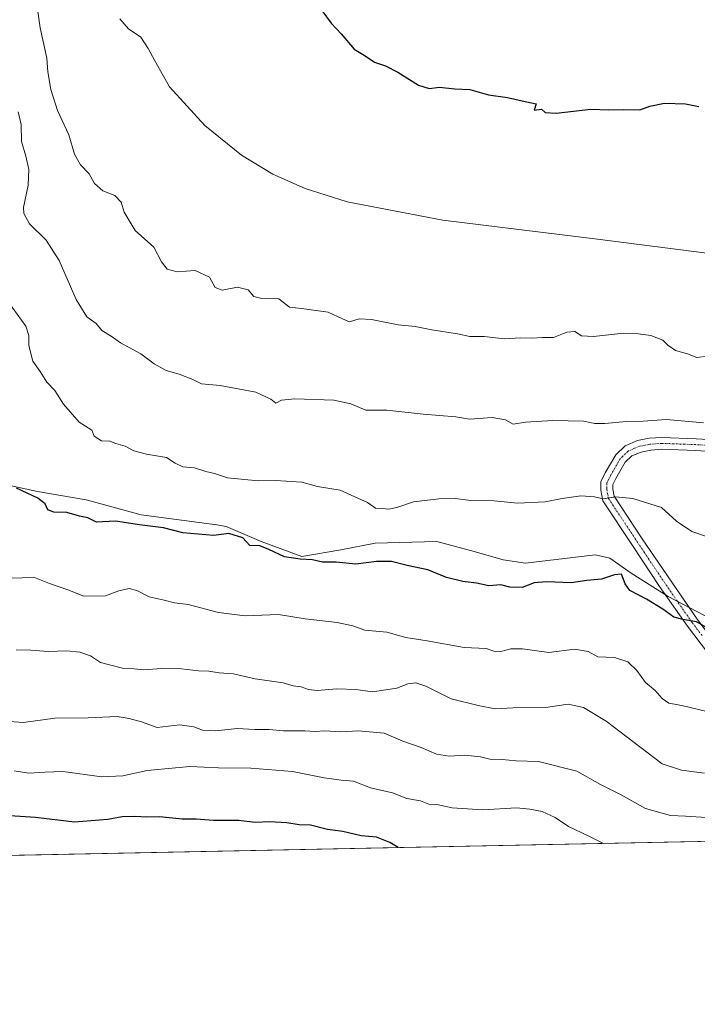
# Model space of a CAD drawing. Units: metres. Extents: x 638334 to 641797, y 4720560 to 4722942.
# Drawn here: x 640587 to 640790, y 4720560 to 4720855 of the extents above; entities that cross this region are included whole.
import ezdxf

# ---------------------------------------------------------------- set-up
doc = ezdxf.new("R2010")
doc.units = ezdxf.units.M
doc.header["$MEASUREMENT"] = 0
doc.linetypes.add('TRAZO_Y_PUNTO', pattern=[1, 0.5, -0.25, 0, -0.25])
for name, color, linetype, lineweight in [('Comarca CxS', 133, 'Continuous', 0), ('Comunidad Autónoma CxS', 142, 'Continuous', 0), ('Curva de nivel maestra', 36, 'Continuous', 30), ('Curva de nivel normal', 36, 'Continuous', 0), ('Espacio natural protegido', 2, 'Continuous', 13), ('Espacio natural protegido CxS', 2, 'Continuous', 0), ('Matorral', 135, 'Continuous', 0), ('Matorral CxS', 135, 'Continuous', 0), ('Municipio CxS', 142, 'Continuous', 0), ('Pista no pavimentada', 254, 'Continuous', 13), ('Pista no pavimentada Cxs', 254, 'Continuous', 0), ('Pista pavimentada eje', 135, 'TRAZO_Y_PUNTO', 0), ('Provincia CxS', 1, 'Continuous', 0)]:
    doc.layers.add(name, color=color, linetype=linetype, lineweight=lineweight)

# ---------------------------------------------------------------- blocks, each defined once
blk = doc.blocks.new('*U150')
at = {"layer": 'Matorral CxS', "color": 135, "linetype": 'Continuous', "lineweight": 0}
blk.add_polyline3d([(640978.37, 4720612.41, 537.33), (640271.66, 4720598.11, 505.25)], dxfattribs=at)
blk = doc.blocks.new('*U155')
at = {"layer": 'Municipio CxS', "color": 142, "linetype": 'Continuous', "lineweight": 0}
blk.add_polyline3d([(641693.71, 4720626.88, 452.49), (640286.39, 4720598.41, 506.07), (639714.12, 4720586.84, 465.43)], dxfattribs=at)
blk = doc.blocks.new('*U156')
at = {"layer": 'Municipio CxS', "color": 142, "linetype": 'Continuous', "lineweight": 0}
blk.add_polyline3d([(641693.7119, 4720626.8792, 452.4852), (640286.3862, 4720598.4113, 506.0716), (639714.118, 4720586.8352, 465.4318)], dxfattribs=at)
blk = doc.blocks.new('*U175')
at = {"layer": 'Curva de nivel normal', "color": 36, "linetype": 'Continuous', "lineweight": 0}
blk.add_polyline3d([(640761.4, 4720608.02, 530), (640756.83, 4720610.3, 530), (640750.94, 4720613.1, 530), (640746.91, 4720615.74, 530), (640743.05, 4720617.6, 530), (640739.37, 4720618.28, 530), (640735.35, 4720618.66, 530), (640725.3, 4720618.11, 530), (640716.05, 4720618.7, 530), (640711.51, 4720619.71, 530), (640709.07, 4720619.76, 530), (640706.58, 4720620.77, 530), (640702.54, 4720621.47, 530), (640698.25, 4720623.13, 530), (640691.59, 4720624.65, 530), (640686.57, 4720626.64, 530), (640682.85, 4720626.99, 530), (640677.72, 4720627.71, 530), (640668.26, 4720629.56, 530), (640655.78, 4720630.52, 530), (640646.06, 4720630.63, 530), (640637.47, 4720631.03, 530), (640624.76, 4720629.86, 530), (640617.39, 4720628.21, 530), (640611.1, 4720628, 530), (640599.5, 4720629.58, 530), (640594.05, 4720629.36, 530), (640589.23, 4720629.04, 530), (640584.84, 4720629.75, 530)], dxfattribs=at)
blk = doc.blocks.new('*U177')
at = {"layer": 'Curva de nivel normal', "color": 36, "linetype": 'Continuous', "lineweight": 0}
blk.add_polyline3d([(640582.05, 4720644.64, 535), (640587.69, 4720644.21, 535), (640597.02, 4720645.55, 535), (640607.05, 4720645.61, 535), (640615.72, 4720646.02, 535), (640619.38, 4720645.38, 535), (640623.04, 4720644.47, 535), (640627.74, 4720642.7, 535), (640634.49, 4720643.49, 535), (640638.72, 4720642.96, 535), (640641.28, 4720641.95, 535), (640645.29, 4720641.78, 535), (640651.64, 4720642.46, 535), (640656.94, 4720642.12, 535), (640661.27, 4720642.1, 535), (640665.56, 4720641.72, 535), (640671.99, 4720641.74, 535), (640675.06, 4720641.58, 535), (640677.78, 4720641.74, 535), (640682.72, 4720641.44, 535), (640687.96, 4720641.74, 535), (640695.74, 4720641, 535), (640701.3, 4720638.65, 535), (640706.8, 4720636.75, 535), (640711.43, 4720634.77, 535), (640715.31, 4720634.14, 535), (640719.94, 4720634.44, 535), (640724.56, 4720633.92, 535), (640727.38, 4720633.23, 535), (640731.03, 4720633.18, 535), (640735.26, 4720632.78, 535), (640741.94, 4720632.55, 535), (640753.49, 4720629.7, 535), (640760.52, 4720625.69, 535), (640766.72, 4720622.55, 535), (640774, 4720618.49, 535), (640781.54, 4720616.37, 535), (640786.01, 4720616.18, 535), (640792.26, 4720615.77, 535)], dxfattribs=at)
blk = doc.blocks.new('*U225')
at = {"layer": 'Curva de nivel maestra', "color": 36, "linetype": 'Continuous', "lineweight": 30}
blk.add_polyline3d([(640699.92, 4720606.78, 525), (640697.44, 4720608.26, 525), (640693.42, 4720609.9, 525), (640688.82, 4720610.32, 525), (640683.38, 4720611.58, 525), (640678.71, 4720612.19, 525), (640673.61, 4720613.49, 525), (640670.31, 4720613.57, 525), (640666.61, 4720614.22, 525), (640661.37, 4720614.44, 525), (640657.04, 4720614.27, 525), (640652.18, 4720614.85, 525), (640644.61, 4720614.9, 525), (640639.38, 4720615.28, 525), (640635.22, 4720615.32, 525), (640628.46, 4720615.95, 525), (640624.62, 4720615.84, 525), (640621, 4720616.11, 525), (640617.28, 4720615.98, 525), (640612.97, 4720615.14, 525), (640602.99, 4720614.39, 525), (640591.3, 4720615.76, 525), (640580.42, 4720616.52, 525)], dxfattribs=at)

msp = doc.modelspace()

# ---------------------------------------------------------------- linework, layer by layer
at = {"layer": 'Comarca CxS', "color": 133, "linetype": 'Continuous', "lineweight": 0}
msp.add_polyline3d([(641797.07, 4720628.97, 442.21), (638380.09, 4720559.85, 469.36), (638333.95, 4722873.23, 423.1), (641749.79, 4722942.35, 605.68), (641797.07, 4720628.97, 442.21)], close=True, dxfattribs=at)
msp.add_polyline3d([(641797.07, 4720628.97, 442.21), (638380.09, 4720559.85, 469.36), (638333.95, 4722873.23, 423.1), (641749.79, 4722942.35, 605.68), (641797.07, 4720628.97, 442.21)], close=True, dxfattribs=at)
at = {"layer": 'Comunidad Autónoma CxS', "color": 142, "linetype": 'Continuous', "lineweight": 0}
msp.add_polyline3d([(641797.07, 4720628.97, 442.21), (638380.09, 4720559.85, 469.36), (638373.34, 4720898.52, 501.54), (638363.1, 4721411.51, 498.18), (638333.95, 4722873.23, 423.1), (639100.37, 4722888.74, 498.68), (641749.79, 4722942.35, 605.68), (641792.28, 4720863.33, 551.57), (641797.07, 4720628.97, 442.21)], close=True, dxfattribs=at)
msp.add_polyline3d([(641797.07, 4720628.97, 442.21), (638380.09, 4720559.85, 469.36), (638373.34, 4720898.52, 501.54), (638363.1, 4721411.51, 498.18), (638333.95, 4722873.23, 423.1), (639100.37, 4722888.74, 498.68), (641749.79, 4722942.35, 605.68), (641792.28, 4720863.33, 551.57), (641797.07, 4720628.97, 442.21)], close=True, dxfattribs=at)
at = {"layer": 'Curva de nivel maestra', "color": 36, "linetype": 'Continuous', "lineweight": 30}
for points in [[(640675.69, 4720859.31, 575), (640679.8, 4720853.6, 575), (640682.84, 4720850.47, 575), (640686.71, 4720845.88, 575), (640689.72, 4720844.03, 575), (640692.79, 4720841.91, 575), (640696.08, 4720840.87, 575), (640699.78, 4720838.98, 575), (640706, 4720835.1, 575), (640709.18, 4720834.06, 575), (640712.3, 4720834.41, 575), (640716.85, 4720833.95, 575), (640721.36, 4720833.74, 575), (640727.03, 4720832.2, 575), (640732.7, 4720831.41, 575), (640737.03, 4720830.33, 575), (640741.27, 4720829.43, 575), (640740.68, 4720827.56, 575), (640742.84, 4720827.89, 575), (640743.94, 4720826.92, 575), (640747.27, 4720826.7, 575), (640757.68, 4720827.89, 575), (640762.9, 4720827.72, 575), (640767.31, 4720827.77, 575), (640772.36, 4720827.63, 575), (640775.36, 4720828.78, 575), (640779.7, 4720829.68, 575), (640786.02, 4720829.5, 575), (640790.02, 4720828.65, 575)], [(640795.96, 4720670.62, 550), (640789.3, 4720674.33, 550), (640785.21, 4720675.02, 550), (640782.49, 4720675.81, 550), (640779.21, 4720678.17, 550), (640774.36, 4720681.18, 550), (640769.35, 4720683.72, 550), (640767.93, 4720685.79, 550), (640766.86, 4720688.64, 550), (640764.7, 4720688.4, 550), (640760.88, 4720687.16, 550), (640756.41, 4720686.73, 550), (640751.76, 4720686.03, 550), (640744.33, 4720686.37, 550), (640740.7, 4720686.04, 550), (640737.03, 4720684.69, 550), (640733.36, 4720684.7, 550), (640730.7, 4720685.44, 550), (640727.09, 4720685.15, 550), (640723.34, 4720685.97, 550), (640719.28, 4720686.43, 550), (640714.44, 4720687.68, 550), (640708.82, 4720689.95, 550), (640702.66, 4720691.21, 550), (640697.96, 4720692.44, 550), (640693.44, 4720692.47, 550), (640687.19, 4720691.67, 550), (640681.37, 4720692.24, 550), (640677.26, 4720692.23, 550), (640674.25, 4720692.91, 550), (640670.59, 4720693.09, 550), (640665.88, 4720693.84, 550), (640661.16, 4720696, 550), (640658.49, 4720697.08, 550), (640655.48, 4720697.23, 550), (640653.35, 4720699.54, 550), (640649.18, 4720700.83, 550), (640644.63, 4720700.19, 550), (640635.4, 4720701.05, 550), (640629.66, 4720702.48, 550), (640622.39, 4720703.4, 550), (640615.22, 4720704.53, 550), (640609.54, 4720704.24, 550), (640606.96, 4720705.51, 550), (640604.5, 4720705.99, 550), (640600.68, 4720707.14, 550), (640596.77, 4720707.23, 550), (640594.99, 4720707.92, 550), (640594.18, 4720709.68, 550), (640591.92, 4720711.38, 550), (640585.62, 4720714.44, 550)]]:
    msp.add_polyline3d(points, dxfattribs=at)
at = {"layer": 'Curva de nivel normal', "color": 36, "linetype": 'Continuous', "lineweight": 0}
for points in [[(640792.69, 4720753.88, 565), (640789.35, 4720753.52, 565), (640786.63, 4720754.59, 565), (640783.03, 4720755.66, 565), (640780.69, 4720757.17, 565), (640779.18, 4720758.66, 565), (640775.62, 4720760.1, 565), (640771.88, 4720760.58, 565), (640767.41, 4720760.8, 565), (640758.44, 4720759.81, 565), (640754.82, 4720759.96, 565), (640752.82, 4720761.25, 565), (640750.5, 4720761.11, 565), (640746.44, 4720759.51, 565), (640743.09, 4720759.48, 565), (640740.18, 4720759.28, 565), (640736.72, 4720759.44, 565), (640731.69, 4720759.14, 565), (640725.72, 4720759.79, 565), (640721.41, 4720759.76, 565), (640717.7, 4720760.6, 565), (640710.03, 4720761.76, 565), (640705.03, 4720762.75, 565), (640699.96, 4720763.28, 565), (640691.98, 4720764.94, 565), (640688.27, 4720765.07, 565), (640685.38, 4720764.18, 565), (640683.27, 4720765.07, 565), (640678.95, 4720767.08, 565), (640670.98, 4720768.21, 565), (640667.32, 4720768.59, 565), (640664.21, 4720771.11, 565), (640659.03, 4720771.19, 565), (640656.66, 4720771.79, 565), (640654.97, 4720773.77, 565), (640651.78, 4720774.58, 565), (640647.24, 4720773.71, 565), (640645.14, 4720774.46, 565), (640643.36, 4720777.58, 565), (640639.09, 4720779.57, 565), (640633.7, 4720779.2, 565), (640630.76, 4720779.97, 565), (640629, 4720782.19, 565), (640626.77, 4720786.57, 565), (640621.13, 4720791.53, 565), (640617.87, 4720797.08, 565), (640616.94, 4720800, 565), (640615.02, 4720802.04, 565), (640611.41, 4720803.44, 565), (640608.97, 4720805.66, 565), (640607.34, 4720808.46, 565), (640604.78, 4720811.24, 565), (640602.99, 4720814.41, 565), (640601.23, 4720820.16, 565), (640597.86, 4720827.5, 565), (640595.88, 4720833.78, 565), (640595.01, 4720839, 565), (640594.63, 4720843.18, 565), (640592.67, 4720852.2, 565), (640591.02, 4720863.58, 565)], [(640793.17, 4720784.68, 570), (640759.68, 4720788.93, 570), (640713.31, 4720794.64, 570), (640684.63, 4720800.16, 570), (640672.1, 4720804.12, 570), (640662.36, 4720808.43, 570), (640652.96, 4720814.06, 570), (640642.01, 4720822.96, 570), (640631.42, 4720834.55, 570), (640626.92, 4720842.55, 570), (640625.04, 4720846.04, 570), (640622.86, 4720849.46, 570), (640619.15, 4720851.88, 570), (640616.58, 4720854.95, 570)], [(640791.36, 4720733.92, 560), (640780.36, 4720735, 560), (640773.36, 4720734.44, 560), (640768.32, 4720734.36, 560), (640761.81, 4720733.75, 560), (640758.84, 4720733.78, 560), (640755.48, 4720734.46, 560), (640746.3, 4720734.63, 560), (640738.05, 4720734.13, 560), (640734.4, 4720733.6, 560), (640732.07, 4720734.88, 560), (640728.08, 4720735.56, 560), (640721.28, 4720735.09, 560), (640717.24, 4720735.72, 560), (640707.37, 4720736.51, 560), (640696.56, 4720737.7, 560), (640690.26, 4720737.73, 560), (640685.73, 4720739.68, 560), (640680.66, 4720740.7, 560), (640669.01, 4720741.14, 560), (640664.95, 4720740.7, 560), (640663.23, 4720739.81, 560), (640661.81, 4720741.04, 560), (640657.23, 4720743.12, 560), (640646.62, 4720745.12, 560), (640641.03, 4720745.61, 560), (640638.45, 4720746.89, 560), (640634.28, 4720748.57, 560), (640630.45, 4720749.58, 560), (640626.84, 4720751.64, 560), (640622.85, 4720754.65, 560), (640616.7, 4720757.94, 560), (640613.97, 4720759.86, 560), (640611.18, 4720761.62, 560), (640609.42, 4720763.7, 560), (640606.66, 4720765.66, 560), (640603.45, 4720770.91, 560), (640598.32, 4720782.54, 560), (640594.44, 4720788.63, 560), (640589.47, 4720793.57, 560), (640587.75, 4720796.6, 560), (640587.64, 4720798.4, 560), (640589.08, 4720805.15, 560), (640589.32, 4720809.84, 560), (640588.4, 4720813.83, 560), (640587.11, 4720818.16, 560), (640586.98, 4720823.29, 560), (640586.05, 4720827.12, 560)], [(640796.35, 4720698.51, 555), (640787.89, 4720701.38, 555), (640783.35, 4720704.51, 555), (640778.84, 4720708.63, 555), (640770.22, 4720711.29, 555), (640765.03, 4720711.83, 555), (640761.36, 4720711.2, 555), (640758.7, 4720711.79, 555), (640754.62, 4720712.06, 555), (640749.04, 4720711.32, 555), (640743.95, 4720710.32, 555), (640735.7, 4720709.88, 555), (640728.7, 4720710.59, 555), (640721.7, 4720710.72, 555), (640717.03, 4720711.28, 555), (640712.14, 4720711.21, 555), (640704.49, 4720710.3, 555), (640699.51, 4720708.64, 555), (640697.14, 4720708.14, 555), (640695.08, 4720708.35, 555), (640693.11, 4720708.42, 555), (640690.7, 4720710.05, 555), (640686.98, 4720711.84, 555), (640682.5, 4720713.79, 555), (640675.74, 4720714.93, 555), (640671.1, 4720716.18, 555), (640663.18, 4720716.64, 555), (640658.02, 4720716.58, 555), (640648.78, 4720717.46, 555), (640644.93, 4720718.78, 555), (640642.27, 4720719.42, 555), (640638.93, 4720720.44, 555), (640635.36, 4720720.79, 555), (640633.07, 4720721.92, 555), (640630.47, 4720723.61, 555), (640624.48, 4720724.54, 555), (640620.72, 4720725.53, 555), (640618.16, 4720726.96, 555), (640615.31, 4720727.77, 555), (640613.58, 4720728.44, 555), (640611.06, 4720728.6, 555), (640608.86, 4720729.92, 555), (640608.18, 4720731.76, 555), (640604.32, 4720734.14, 555), (640599.64, 4720739.55, 555), (640597.08, 4720743.65, 555), (640594.7, 4720746.15, 555), (640592.65, 4720749.31, 555), (640590.49, 4720752.44, 555), (640589.24, 4720757.15, 555), (640589.29, 4720760.15, 555), (640588.36, 4720762.85, 555), (640583.16, 4720770.04, 555)], [(640794.5, 4720647.03, 545), (640784.87, 4720649.36, 545), (640780.99, 4720650.03, 545), (640779.03, 4720651.41, 545), (640776.92, 4720653.81, 545), (640774.04, 4720656.25, 545), (640771.38, 4720659.84, 545), (640768.75, 4720662.42, 545), (640764.7, 4720663.67, 545), (640759.7, 4720663.92, 545), (640756.84, 4720665.52, 545), (640752.74, 4720666.2, 545), (640745.06, 4720665.21, 545), (640737.15, 4720666.29, 545), (640733.69, 4720666.26, 545), (640730.63, 4720665.45, 545), (640728.59, 4720665.56, 545), (640726.28, 4720666.4, 545), (640719.7, 4720666.73, 545), (640708.59, 4720668.7, 545), (640702.26, 4720669.64, 545), (640696.48, 4720671.26, 545), (640689.92, 4720671.9, 545), (640686.33, 4720673.14, 545), (640681.61, 4720674.12, 545), (640672.04, 4720675.31, 545), (640664.04, 4720676.6, 545), (640654.04, 4720676.19, 545), (640646.11, 4720677.18, 545), (640636.96, 4720679.59, 545), (640632.9, 4720680.04, 545), (640629.8, 4720680.89, 545), (640625.28, 4720681.89, 545), (640621.66, 4720683.75, 545), (640619.34, 4720684.3, 545), (640616.22, 4720683.61, 545), (640612.23, 4720682.12, 545), (640605.77, 4720682.03, 545), (640600.93, 4720684, 545), (640595.44, 4720685.89, 545), (640590.97, 4720687.64, 545), (640576.06, 4720687.26, 545)], [(640791.66, 4720629.06, 540), (640784.85, 4720629.97, 540), (640779.01, 4720631.84, 540), (640762.27, 4720644.63, 540), (640755.41, 4720648.74, 540), (640750.9, 4720649.68, 540), (640744.08, 4720648.73, 540), (640734.36, 4720648.63, 540), (640728.95, 4720648.34, 540), (640723.85, 4720649.35, 540), (640715.79, 4720651.28, 540), (640708.24, 4720655.06, 540), (640705.24, 4720656.1, 540), (640702.8, 4720655.76, 540), (640699.57, 4720654.48, 540), (640692.23, 4720653.44, 540), (640687.26, 4720654.06, 540), (640681.52, 4720654.33, 540), (640675.69, 4720653.83, 540), (640673.03, 4720654.06, 540), (640670.91, 4720654.94, 540), (640668.49, 4720655.23, 540), (640665.45, 4720656.12, 540), (640657.12, 4720657.31, 540), (640650.6, 4720658.75, 540), (640646.26, 4720659.07, 540), (640643.17, 4720659.64, 540), (640640.07, 4720659.65, 540), (640634.96, 4720660.3, 540), (640629.04, 4720660.42, 540), (640623.71, 4720659.99, 540), (640620.78, 4720660.31, 540), (640617.32, 4720660.53, 540), (640613.44, 4720661.47, 540), (640610.76, 4720662.21, 540), (640607.7, 4720664.17, 540), (640604.53, 4720665.33, 540), (640600.64, 4720665.67, 540), (640595.1, 4720665.46, 540), (640589.85, 4720665.88, 540), (640585.5, 4720665.97, 540)]]:
    msp.add_polyline3d(points, dxfattribs=at)
at = {"layer": 'Espacio natural protegido', "color": 2, "linetype": 'Continuous', "lineweight": 13}
msp.add_polyline3d([(640798.16, 4720672.92, 550.6), (640780.78, 4720681.92, 550.53), (640769.72, 4720688.92, 550.55), (640763.29, 4720693.42, 551.12), (640758.97, 4720694.42, 551.59), (640738.03, 4720691.92, 551.73), (640731.41, 4720692.92, 552.21), (640722.72, 4720695.42, 551.76), (640711.53, 4720698.42, 552.09), (640693.03, 4720697.92, 551.48), (640682.72, 4720695.92, 550.86), (640671.1, 4720693.92, 549.93), (640658.85, 4720698.42, 550.27), (640648.41, 4720702.92, 550.43), (640645.6, 4720703.42, 550.58), (640622.97, 4720706.42, 550.54), (640606.41, 4720710.92, 550.76), (640591.91, 4720713.42, 550.14), (640580.22, 4720715.92, 549.39)], dxfattribs=at)
at = {"layer": 'Espacio natural protegido CxS', "color": 2, "linetype": 'Continuous', "lineweight": 0}
for points in [[(641749.79, 4722942.35, 605.68), (641781.21, 4721405.19, 776.6), (641796.36, 4720663.91, 450.11), (641686.8, 4720684.82, 484.64), (641693.71, 4720626.88, 452.49), (640286.39, 4720598.41, 506.07), (640285.09, 4720599.49, 506.17), (640280.21, 4720604.42, 507.31), (640278.13, 4720605.34, 508), (640273.95, 4720606.99, 509.19)], [(641749.79, 4722942.35, 605.68), (641781.21, 4721405.19, 776.6), (641796.36, 4720663.91, 450.11), (641686.8, 4720684.82, 484.64), (641693.71, 4720626.88, 452.49), (640286.39, 4720598.41, 506.07), (640285.09, 4720599.49, 506.17), (640280.21, 4720604.42, 507.31), (640278.13, 4720605.34, 508), (640273.95, 4720606.99, 509.19)], [(640798.16, 4720672.92, 550.6), (640780.78, 4720681.92, 550.53), (640769.72, 4720688.92, 550.55), (640763.29, 4720693.42, 551.12), (640758.97, 4720694.42, 551.59), (640738.03, 4720691.92, 551.73), (640731.41, 4720692.92, 552.21), (640722.72, 4720695.42, 551.76), (640711.53, 4720698.42, 552.09), (640693.03, 4720697.92, 551.48), (640682.72, 4720695.92, 550.86), (640671.1, 4720693.92, 549.93), (640658.85, 4720698.42, 550.27), (640648.41, 4720702.92, 550.43), (640645.6, 4720703.42, 550.58), (640622.97, 4720706.42, 550.54), (640606.41, 4720710.92, 550.76), (640591.91, 4720713.42, 550.14), (640580.22, 4720715.92, 549.39)], [(640798.16, 4720672.92, 550.6), (640780.78, 4720681.92, 550.53), (640769.72, 4720688.92, 550.55), (640763.29, 4720693.42, 551.12), (640758.97, 4720694.42, 551.59), (640738.03, 4720691.92, 551.73), (640731.41, 4720692.92, 552.21), (640722.72, 4720695.42, 551.76), (640711.53, 4720698.42, 552.09), (640693.03, 4720697.92, 551.48), (640682.72, 4720695.92, 550.86), (640671.1, 4720693.92, 549.93), (640658.85, 4720698.42, 550.27), (640648.41, 4720702.92, 550.43), (640645.6, 4720703.42, 550.58), (640622.97, 4720706.42, 550.54), (640606.41, 4720710.92, 550.76), (640591.91, 4720713.42, 550.14), (640580.22, 4720715.92, 549.39)]]:
    msp.add_polyline3d(points, dxfattribs=at)
at = {"layer": 'Matorral', "color": 135, "linetype": 'Continuous', "lineweight": 0}
msp.add_polyline3d([(640978.36, 4720612.41, 537.33), (640880.44, 4720610.43, 532.18), (640877.1, 4720610.36, 531.94), (640873.76, 4720610.29, 531.71), (640348.5, 4720599.67, 509.23), (640340.1, 4720599.5, 509.8), (640315.64, 4720599, 509.08), (640300.16, 4720598.69, 507.93), (640287.04, 4720598.43, 506.2), (640282.08, 4720598.32, 505.71), (640279.99, 4720598.28, 505.57), (640271.66, 4720598.11, 505.25)], dxfattribs=at)
at = {"layer": 'Pista no pavimentada', "color": 254, "linetype": 'Continuous', "lineweight": 13}
for points in [[(640792.6, 4720665.17, 548.61), (640786.57, 4720673.08, 549.59), (640778.25, 4720684.98, 550.78), (640770.1, 4720697.25, 552.27), (640761.26, 4720710.61, 554.77), (640760.62, 4720713.81, 555.33), (640760.67, 4720716.3, 555.92), (640761.94, 4720718.96, 556.46), (640765.12, 4720724.42, 557.51), (640767.94, 4720727.08, 558.1), (640771.63, 4720728.62, 558.38), (640775.09, 4720729.32, 558.67), (640778.88, 4720729.59, 558.81), (640789.16, 4720729.21, 559.02), (640800.09, 4720728.57, 559.92)], [(640800.09, 4720725, 559.74), (640788.99, 4720725.65, 559.13), (640778.94, 4720726.02, 558.45), (640775.57, 4720725.78, 558.25), (640772.68, 4720725.2, 557.94), (640769.91, 4720724.04, 557.57), (640767.94, 4720722.18, 557.12), (640765.09, 4720717.29, 556.08), (640764.22, 4720715.46, 555.68), (640764.19, 4720714.13, 555.38), (640764.62, 4720711.99, 554.94), (640773.07, 4720699.22, 552.55), (640789.45, 4720675.18, 550.1), (640795.36, 4720667.42, 549.06)]]:
    msp.add_polyline3d(points, dxfattribs=at)
at = {"layer": 'Pista no pavimentada Cxs', "color": 254, "linetype": 'Continuous', "lineweight": 0}
for points in [[(640792.6, 4720665.17, 548.61), (640786.57, 4720673.08, 549.59), (640778.25, 4720684.98, 550.78), (640770.1, 4720697.25, 552.27), (640761.26, 4720710.61, 554.77), (640760.62, 4720713.81, 555.33), (640760.67, 4720716.3, 555.92), (640761.94, 4720718.96, 556.46), (640765.12, 4720724.42, 557.51), (640767.94, 4720727.08, 558.1), (640771.63, 4720728.62, 558.38), (640775.09, 4720729.32, 558.67), (640778.88, 4720729.59, 558.81), (640789.16, 4720729.21, 559.02), (640800.09, 4720728.57, 559.92)], [(640800.09, 4720725, 559.74), (640788.99, 4720725.65, 559.13), (640778.94, 4720726.02, 558.45), (640775.57, 4720725.78, 558.25), (640772.68, 4720725.2, 557.94), (640769.91, 4720724.04, 557.57), (640767.94, 4720722.18, 557.12), (640765.09, 4720717.29, 556.08), (640764.22, 4720715.46, 555.68), (640764.19, 4720714.13, 555.38), (640764.62, 4720711.99, 554.94), (640773.07, 4720699.22, 552.55), (640789.45, 4720675.18, 550.1), (640795.36, 4720667.42, 549.06)]]:
    msp.add_polyline3d(points, dxfattribs=at)
at = {"layer": 'Pista pavimentada eje', "color": 135, "linetype": 'TRAZO_Y_PUNTO', "lineweight": 0}
msp.add_polyline3d([(640800.09, 4720726.79, 559.83), (640789.08, 4720727.43, 558.99), (640778.91, 4720727.81, 558.55), (640775.33, 4720727.55, 558.41), (640773.89, 4720727.26, 558.3), (640772.16, 4720726.91, 558.14), (640770.77, 4720726.33, 557.99), (640768.93, 4720725.56, 557.81), (640766.53, 4720723.3, 557.2), (640763.52, 4720718.13, 556.27), (640762.45, 4720715.88, 555.77), (640762.42, 4720714.64, 555.49), (640762.41, 4720713.97, 555.34), (640762.94, 4720711.3, 554.85), (640771.59, 4720698.24, 552.33), (640773.63, 4720695.23, 551.97), (640777.71, 4720689.1, 551.36), (640783.85, 4720680.08, 550.5), (640788.01, 4720674.13, 549.83), (640790.97, 4720670.25, 549.31)], dxfattribs=at)
at = {"layer": 'Provincia CxS', "color": 1, "linetype": 'Continuous', "lineweight": 0}
msp.add_polyline3d([(641797.07, 4720628.97, 442.21), (638380.09, 4720559.85, 469.36), (638333.95, 4722873.23, 423.1), (641749.79, 4722942.35, 605.68), (641797.07, 4720628.97, 442.21)], close=True, dxfattribs=at)
msp.add_polyline3d([(641797.07, 4720628.97, 442.21), (638380.09, 4720559.85, 469.36), (638333.95, 4722873.23, 423.1), (641749.79, 4722942.35, 605.68), (641797.07, 4720628.97, 442.21)], close=True, dxfattribs=at)

# ---------------------------------------------------------------- block references
at = {"layer": 'Curva de nivel maestra', "color": 36, "linetype": 'Continuous', "lineweight": 30}
msp.add_blockref('*U225', (0, 0), dxfattribs=at)
at = {"layer": 'Curva de nivel normal', "color": 36, "linetype": 'Continuous', "lineweight": 0}
for name in ['*U175', '*U177']:
    msp.add_blockref(name, (0, 0), dxfattribs=at)
at = {"layer": 'Matorral CxS', "color": 135, "linetype": 'Continuous', "lineweight": 0}
msp.add_blockref('*U150', (0, 0), dxfattribs=at)
at = {"layer": 'Municipio CxS', "color": 142, "linetype": 'Continuous', "lineweight": 0}
for name in ['*U155', '*U156']:
    msp.add_blockref(name, (0, 0), dxfattribs=at)

doc.saveas('drawing.dxf')
